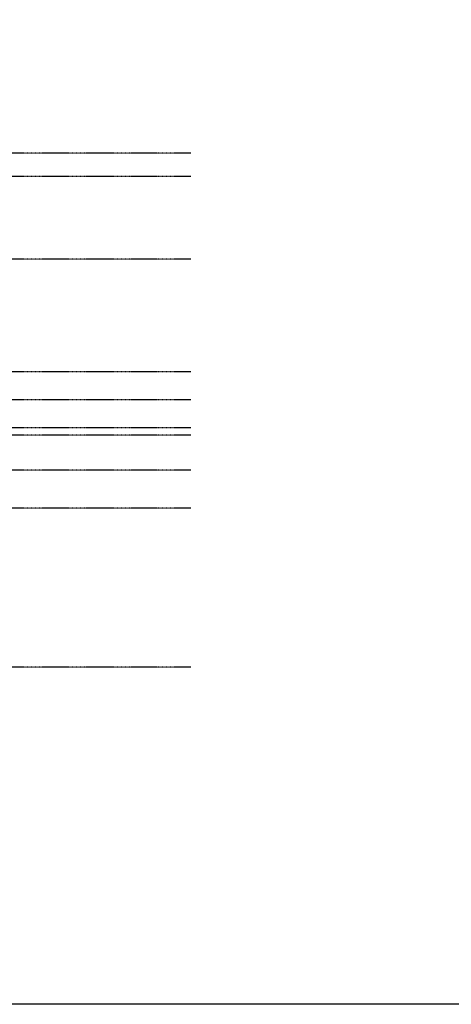
# Model space of a CAD drawing. Extents: x 26789 to 50789, y -23400 to 19000.
# Drawn here: x 37257 to 38789, y 4900 to 8400 of the extents above; entities that cross this region are included whole.
import ezdxf

# ---------------------------------------------------------------- set-up
doc = ezdxf.new("R2010")
doc.units = 0
doc.linetypes.add('ISO-10______', pattern=[4.699, 3.048, -0.762, 0.127, -0.762])
for name, color, linetype in [('__-2', 7, 'CONTINUOUS'), ('_______2D-1', 7, 'CONTINUOUS'), ('SAKUZU', 7, 'CONTINUOUS')]:
    doc.layers.add(name, color=color, linetype=linetype)

# ---------------------------------------------------------------- blocks, each defined once
blk = doc.blocks.new('______2D-1')
at = {"layer": '__-2', "color": 6, "flags": 128}
blk.add_lwpolyline([(26078.1, 12048.5), (50078.1, 12048.5), (50078.1, 5048.5), (26078.1, 5048.5)], close=True, dxfattribs=at)
at = {"layer": 'SAKUZU', "color": 17, "linetype": 'ISO-10______'}
for p, q in [((37153, 8073.5), (30678.1, 8073.5)), ((37153, 7991.3), (30678.1, 7991.3)), ((37153, 7697.2), (30678.1, 7697.2)), ((37153, 7297.2), (30678.1, 7297.2)), ((37153, 7197.2), (30678.1, 7197.2)), ((37153, 7097.2), (30678.1, 7097.2)), ((37153, 7072.2), (30678.1, 7072.2)), ((37153, 7072.2), (30678.1, 7072.2)), ((37153, 6947.2), (30678.1, 6947.2)), ((37153, 6812.2), (30678.1, 6812.2)), ((37153, 6247.2), (30678.1, 6247.2))]:
    blk.add_line(p, q, dxfattribs=at)

msp = doc.modelspace()

# ---------------------------------------------------------------- block references
at = {"layer": '_______2D-1'}
msp.add_blockref('______2D-1', (711.2, -148.5), dxfattribs=at)

doc.saveas('drawing.dxf')
